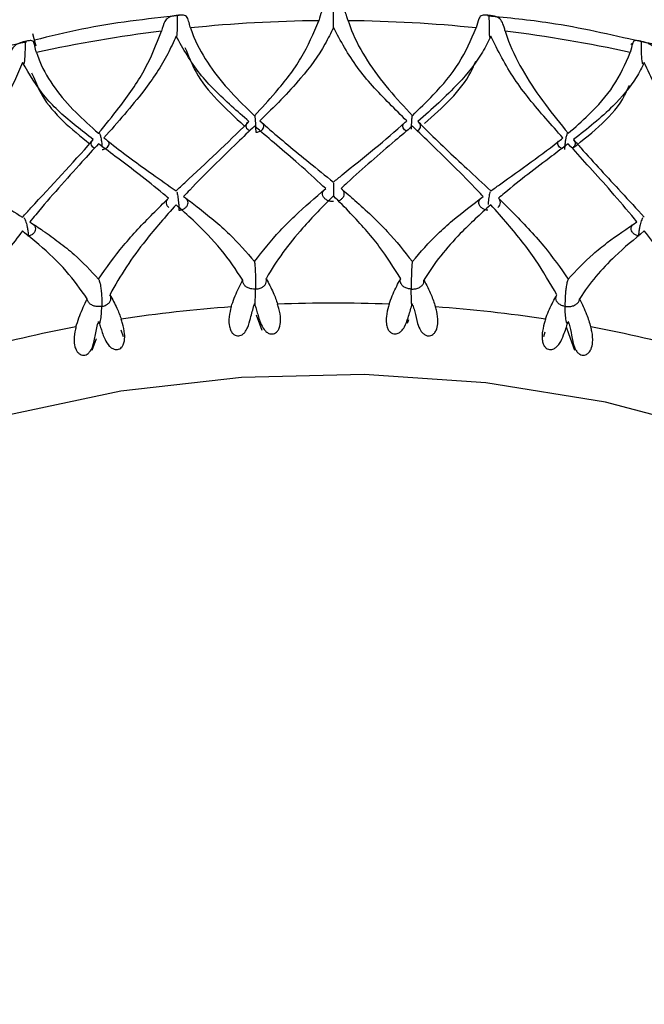
# Model space of a CAD drawing. Units: millimetres. Extents: x -55674 to 66726, y -33788 to 9755.
# Drawn here: x -40815 to -40809, y -7723 to -7714 of the extents above; entities that cross this region are included whole.
import ezdxf

# ---------------------------------------------------------------- set-up
doc = ezdxf.new("R2010")
doc.units = ezdxf.units.MM

msp = doc.modelspace()

# ---------------------------------------------------------------- linework, layer by layer
at = {"color": 7, "linetype": 'Continuous', "lineweight": 25}
for p, q in [((-40815.1547, -7713.8895), (-40815.1811, -7713.7901)), ((-40815.1491, -7713.9105), (-40815.1547, -7713.8895)), ((-40813.6692, -7713.9259), (-40813.6553, -7713.9569)), ((-40809.2326, -7713.8865), (-40809.2361, -7713.8997)), ((-40815.1939, -7714.1758), (-40815.1753, -7714.2154)), ((-40812.9786, -7716.4748), (-40812.9838, -7716.4892)), ((-40811.4094, -7716.4748), (-40811.4146, -7716.4886)), ((-40812.963, -7716.5825), (-40812.9038, -7716.7357)), ((-40814.5285, -7716.6496), (-40814.5335, -7716.6645)), ((-40811.4575, -7716.6666), (-40811.4434, -7716.6299)), ((-40809.8596, -7716.6496), (-40809.8646, -7716.6628)), ((-40814.2807, -7716.8033), (-40814.3029, -7716.7361)), ((-40810.0917, -7716.756), (-40810.1073, -7716.8034)), ((-40809.8813, -7716.7039), (-40809.858, -7716.7677)), ((-40809.858, -7716.7677), (-40809.7968, -7716.9355)), ((-40814.5913, -7716.9357), (-40814.5489, -7716.8193))]:
    msp.add_line(p, q, dxfattribs=at)
at = {"color": 7, "linetype": 'Continuous', "lineweight": 25, "flags": 128}
for points in [[(-40814.5335, -7716.6645), (-40814.5323, -7716.6643), (-40814.531, -7716.6641), (-40814.5297, -7716.6638), (-40814.5285, -7716.6636), (-40814.5272, -7716.6634), (-40814.526, -7716.6632), (-40814.5247, -7716.663), (-40814.5235, -7716.6628)], [(-40809.8646, -7716.6628), (-40809.8633, -7716.663), (-40809.8621, -7716.6632), (-40809.8608, -7716.6634), (-40809.8596, -7716.6636), (-40809.8583, -7716.6638), (-40809.8571, -7716.6641), (-40809.8558, -7716.6643), (-40809.8546, -7716.6645)], [(-40808.3486, -7717.7528), (-40809.491, -7717.4535), (-40810.6778, -7717.2607), (-40811.8895, -7717.1775), (-40813.1063, -7717.2053), (-40814.308, -7717.3436), (-40815.475, -7717.5901), (-40816.5881, -7717.9409), (-40817.6291, -7718.39), (-40818.5809, -7718.9303), (-40819.4278, -7719.5527), (-40820.1559, -7720.2471), (-40820.7532, -7721.0021), (-40821.2101, -7721.8053), (-40821.5188, -7722.6434), (-40821.6745, -7723.5028)]]:
    msp.add_lwpolyline(points, dxfattribs=at)
at = {"color": 7, "linetype": 'Continuous', "lineweight": 25}
for centre, radius, start, end in [((-40812.1962, -7727.632), 13.9745, 90.58999, 95.82279), ((-40812.1919, -7727.632), 13.9745, 84.17721, 89.41001), ((-40812.2563, -7727.1371), 13.4759, 97.01661, 102.37781), ((-40812.1318, -7727.1371), 13.4759, 77.62219, 82.98339), ((-40813.0453, -7715.2929), 1.1978, 272.94421, 273.43724), ((-40812.194, -7730.5051), 14.0381, 87.73826, 92.26174), ((-40811.3428, -7715.2929), 1.1978, 266.56276, 267.05579), ((-40812.2127, -7730.2545), 13.7868, 94.14303, 98.72111), ((-40812.1753, -7730.2545), 13.7868, 81.27889, 85.85697), ((-40812.3391, -7729.5399), 13.061, 100.64877, 105.39487), ((-40812.049, -7729.5399), 13.061, 74.60513, 79.35123)]:
    msp.add_arc(centre, radius, start, end, dxfattribs=at)
for points, knots in [([(-40812.194, -7713.5192), (-40812.1957, -7713.5192), (-40812.2032, -7713.519), (-40812.2174, -7713.5192), (-40812.2381, -7713.5206), (-40812.2626, -7713.5245), (-40812.2919, -7713.5363), (-40812.3163, -7713.5708), (-40812.3309, -7713.6242), (-40812.3401, -7713.6581)], [0, 0, 0, 0, 0.013466, 0.062024, 0.112762, 0.191512, 0.318436, 0.566248, 1, 1, 1, 1]), ([(-40812.048, -7713.6581), (-40812.0499, -7713.6518), (-40812.0597, -7713.6197), (-40812.0732, -7713.5711), (-40812.0933, -7713.5369), (-40812.1266, -7713.5243), (-40812.1509, -7713.5205), (-40812.1718, -7713.5191), (-40812.1864, -7713.519), (-40812.1932, -7713.5192), (-40812.194, -7713.5192)], [0, 0, 0, 0, 0.076145, 0.382525, 0.690143, 0.8145, 0.885049, 0.943642, 0.99333, 1, 1, 1, 1]), ([(-40812.194, -7713.7248), (-40812.194, -7713.7252), (-40812.194, -7713.7284), (-40812.194, -7713.734), (-40812.194, -7713.74), (-40812.194, -7713.7436), (-40812.194, -7713.7422), (-40812.194, -7713.6963), (-40812.194, -7713.6051), (-40812.194, -7713.5302), (-40812.194, -7713.5192)], [0, 0, 0, 0, 0.0031391, 0.0247069, 0.0463232, 0.0728911, 0.1147276, 0.2235681, 0.8866664, 1, 1, 1, 1]), ([(-40813.7262, -7713.6053), (-40814.0524, -7713.6421), (-40814.5415, -7713.6973), (-40815.009, -7713.8134), (-40815.1646, -7713.8521)], [0, 0, 0, 0, 0.667052, 1, 1, 1, 1]), ([(-40813.7436, -7713.606), (-40813.7452, -7713.6062), (-40813.7526, -7713.6068), (-40813.7667, -7713.6086), (-40813.7878, -7713.6123), (-40813.8139, -7713.619), (-40813.8467, -7713.6343), (-40813.8772, -7713.672), (-40813.8926, -7713.727), (-40813.9025, -7713.762)], [0, 0, 0, 0, 0.013468, 0.062025, 0.112765, 0.191511, 0.318442, 0.566239, 1, 1, 1, 1]), ([(-40813.7584, -7713.8124), (-40813.7583, -7713.8128), (-40813.7578, -7713.816), (-40813.7568, -7713.8216), (-40813.7552, -7713.8275), (-40813.7534, -7713.831), (-40813.7508, -7713.8295), (-40813.744, -7713.7832), (-40813.7442, -7713.6919), (-40813.7437, -7713.617), (-40813.7436, -7713.606)], [0, 0, 0, 0, 0.00313, 0.024697, 0.046322, 0.072881, 0.114714, 0.223562, 0.886666, 1, 1, 1, 1]), ([(-40813.6139, -7713.7295), (-40813.6158, -7713.7233), (-40813.6254, -7713.6924), (-40813.6365, -7713.6451), (-40813.6509, -7713.6129), (-40813.6795, -7713.6037), (-40813.7017, -7713.6025), (-40813.7216, -7713.6035), (-40813.7359, -7713.605), (-40813.7428, -7713.6059), (-40813.7436, -7713.606)], [0, 0, 0, 0, 0.076153, 0.382522, 0.690148, 0.814503, 0.885051, 0.943642, 0.993329, 1, 1, 1, 1]), ([(-40810.6444, -7713.606), (-40810.6461, -7713.6058), (-40810.6537, -7713.6048), (-40810.6676, -7713.6034), (-40810.6872, -7713.6025), (-40810.7096, -7713.6038), (-40810.7346, -7713.6125), (-40810.7525, -7713.6447), (-40810.7657, -7713.6965), (-40810.7741, -7713.7295)], [0, 0, 0, 0, 0.013468, 0.062026, 0.112765, 0.191513, 0.318438, 0.566241, 1, 1, 1, 1]), ([(-40809.1447, -7713.8658), (-40809.442, -7713.7969), (-40809.9388, -7713.6818), (-40810.4552, -7713.6313), (-40810.6626, -7713.611)], [0, 0, 0, 0, 0.598298, 1, 1, 1, 1]), ([(-40810.6297, -7713.8124), (-40810.6298, -7713.8128), (-40810.6303, -7713.816), (-40810.6313, -7713.8216), (-40810.6329, -7713.8275), (-40810.6346, -7713.831), (-40810.6373, -7713.8295), (-40810.644, -7713.7832), (-40810.6438, -7713.6919), (-40810.6444, -7713.617), (-40810.6444, -7713.606)], [0, 0, 0, 0, 0.00313, 0.024697, 0.046322, 0.072881, 0.114714, 0.223562, 0.886666, 1, 1, 1, 1]), ([(-40810.4856, -7713.762), (-40810.4875, -7713.7554), (-40810.4972, -7713.7223), (-40810.5128, -7713.672), (-40810.5382, -7713.6353), (-40810.5753, -7713.6187), (-40810.6012, -7713.6121), (-40810.6226, -7713.6084), (-40810.637, -7713.6067), (-40810.6436, -7713.6061), (-40810.6444, -7713.606)], [0, 0, 0, 0, 0.076157, 0.382525, 0.690152, 0.814506, 0.88505, 0.943641, 0.993329, 1, 1, 1, 1]), ([(-40813.6139, -7713.7295), (-40813.6119, -7713.7358), (-40813.6019, -7713.767), (-40813.5532, -7713.8969), (-40813.4318, -7714.1089), (-40813.2223, -7714.3661), (-40813.0581, -7714.5258), (-40812.9786, -7714.6031)], [0, 0, 0, 0, 0.01918, 0.095924, 0.403899, 0.711308, 1, 1, 1, 1]), ([(-40812.9786, -7714.6031), (-40812.9081, -7714.5266), (-40812.7366, -7714.3404), (-40812.4952, -7714.0313), (-40812.3922, -7713.7835), (-40812.3401, -7713.6581)], [0, 0, 0, 0, 0.256246, 0.623545, 1, 1, 1, 1]), ([(-40812.194, -7713.7248), (-40812.2206, -7713.7806), (-40812.3038, -7713.9557), (-40812.5374, -7714.2699), (-40812.7836, -7714.5147), (-40812.9237, -7714.654)], [0, 0, 0, 0, 0.16811, 0.526674, 1, 1, 1, 1]), ([(-40811.4644, -7714.654), (-40811.5223, -7714.597), (-40811.6984, -7714.4237), (-40811.9784, -7714.1247), (-40812.1213, -7713.8596), (-40812.194, -7713.7248)], [0, 0, 0, 0, 0.193788, 0.589834, 1, 1, 1, 1]), ([(-40812.048, -7713.6581), (-40812.0459, -7713.6646), (-40812.0358, -7713.697), (-40811.9866, -7713.8324), (-40811.8641, -7714.058), (-40811.6534, -7714.3388), (-40811.489, -7714.5169), (-40811.4094, -7714.6031)], [0, 0, 0, 0, 0.019181, 0.095923, 0.403898, 0.711308, 1, 1, 1, 1]), ([(-40811.4094, -7714.6031), (-40811.339, -7714.5345), (-40811.1677, -7714.3675), (-40810.9277, -7714.0854), (-40810.8257, -7713.8491), (-40810.7741, -7713.7295)], [0, 0, 0, 0, 0.256245, 0.623544, 1, 1, 1, 1]), ([(-40814.5285, -7714.7779), (-40814.4597, -7714.6935), (-40814.2922, -7714.4883), (-40814.0552, -7714.1524), (-40813.9538, -7713.8932), (-40813.9025, -7713.762)], [0, 0, 0, 0, 0.256249, 0.623548, 1, 1, 1, 1]), ([(-40813.7584, -7713.8124), (-40813.7846, -7713.8712), (-40813.8668, -7714.0556), (-40814.0969, -7714.3957), (-40814.3378, -7714.6678), (-40814.4749, -7714.8226)], [0, 0, 0, 0, 0.168108, 0.526672, 1, 1, 1, 1]), ([(-40813.0336, -7714.6601), (-40813.0913, -7714.6097), (-40813.2672, -7714.4561), (-40813.5452, -7714.1883), (-40813.6865, -7713.9391), (-40813.7584, -7713.8124)], [0, 0, 0, 0, 0.193788, 0.589836, 1, 1, 1, 1]), ([(-40810.6297, -7713.8124), (-40810.6559, -7713.8653), (-40810.7382, -7714.0311), (-40810.9693, -7714.3193), (-40811.2148, -7714.5365), (-40811.3545, -7714.6601)], [0, 0, 0, 0, 0.168108, 0.5266717, 1, 1, 1, 1]), ([(-40809.9132, -7714.8226), (-40809.9698, -7714.7593), (-40810.1419, -7714.5664), (-40810.4169, -7714.2363), (-40810.5579, -7713.9553), (-40810.6297, -7713.8124)], [0, 0, 0, 0, 0.193787, 0.589834, 1, 1, 1, 1]), ([(-40810.4856, -7713.762), (-40810.4836, -7713.7687), (-40810.4736, -7713.8022), (-40810.4251, -7713.9431), (-40810.3046, -7714.1823), (-40810.0978, -7714.4865), (-40809.9373, -7714.6828), (-40809.8596, -7714.7779)], [0, 0, 0, 0, 0.019179, 0.095924, 0.403895, 0.711309, 1, 1, 1, 1]), ([(-40815.245, -7713.8708), (-40815.436, -7713.9118), (-40815.9318, -7714.0183), (-40816.3949, -7714.1863), (-40816.6796, -7714.2896)], [0, 0, 0, 0, 0.385242, 1, 1, 1, 1]), ([(-40815.2551, -7713.8643), (-40815.2566, -7713.8646), (-40815.2636, -7713.8661), (-40815.2773, -7713.8694), (-40815.2984, -7713.8755), (-40815.3253, -7713.8852), (-40815.3608, -7713.9043), (-40815.3966, -7713.9457), (-40815.4126, -7714.0025), (-40815.4228, -7714.0386)], [0, 0, 0, 0, 0.013466, 0.062022, 0.112766, 0.191511, 0.318439, 0.566234, 1, 1, 1, 1]), ([(-40815.2842, -7714.0731), (-40815.2841, -7714.0735), (-40815.2831, -7714.0766), (-40815.281, -7714.0821), (-40815.278, -7714.0877), (-40815.2744, -7714.0909), (-40815.2692, -7714.0889), (-40815.2559, -7714.0415), (-40815.2563, -7713.9503), (-40815.2552, -7713.8753), (-40815.2551, -7713.8643)], [0, 0, 0, 0, 0.003134, 0.02471, 0.046325, 0.072888, 0.114718, 0.223562, 0.886655, 1, 1, 1, 1]), ([(-40815.145, -7713.9744), (-40815.1468, -7713.9684), (-40815.1558, -7713.9385), (-40815.1643, -7713.8923), (-40815.1727, -7713.8613), (-40815.1958, -7713.8551), (-40815.2154, -7713.8562), (-40815.2338, -7713.8593), (-40815.2475, -7713.8624), (-40815.2543, -7713.8641), (-40815.2551, -7713.8643)], [0, 0, 0, 0, 0.076141, 0.382513, 0.690148, 0.814501, 0.885051, 0.94364, 0.993332, 1, 1, 1, 1]), ([(-40809.133, -7713.8643), (-40809.1346, -7713.8639), (-40809.142, -7713.8621), (-40809.1553, -7713.8592), (-40809.1734, -7713.8561), (-40809.1931, -7713.855), (-40809.2133, -7713.8613), (-40809.2241, -7713.8918), (-40809.2357, -7713.9423), (-40809.2431, -7713.9744)], [0, 0, 0, 0, 0.013467, 0.062026, 0.112765, 0.191514, 0.318438, 0.566239, 1, 1, 1, 1]), ([(-40807.7095, -7714.2865), (-40807.7495, -7714.2701), (-40808.1303, -7714.1143), (-40808.6139, -7713.9714), (-40809.0678, -7713.8811), (-40809.1447, -7713.8658)], [0, 0, 0, 0, 0.0888925, 0.8456072, 1, 1, 1, 1]), ([(-40809.1039, -7714.0731), (-40809.104, -7714.0735), (-40809.105, -7714.0766), (-40809.107, -7714.0821), (-40809.1101, -7714.0877), (-40809.1136, -7714.0909), (-40809.1189, -7714.0889), (-40809.1322, -7714.0415), (-40809.1318, -7713.9503), (-40809.1328, -7713.8753), (-40809.133, -7713.8643)], [0, 0, 0, 0, 0.003134, 0.02471, 0.046325, 0.072888, 0.114718, 0.223562, 0.886655, 1, 1, 1, 1]), ([(-40808.9653, -7714.0386), (-40808.9672, -7714.0318), (-40808.9766, -7713.9976), (-40808.9939, -7713.9455), (-40809.0238, -7713.9057), (-40809.064, -7713.8847), (-40809.0907, -7713.8752), (-40809.112, -7713.8691), (-40809.1259, -7713.8658), (-40809.1323, -7713.8645), (-40809.133, -7713.8643)], [0, 0, 0, 0, 0.076148, 0.382521, 0.690148, 0.814502, 0.885047, 0.943644, 0.993329, 1, 1, 1, 1]), ([(-40815.145, -7713.9744), (-40815.143, -7713.9804), (-40815.1334, -7714.0105), (-40815.0863, -7714.1351), (-40814.9689, -7714.3336), (-40814.7659, -7714.5678), (-40814.6059, -7714.7093), (-40814.5285, -7714.7779)], [0, 0, 0, 0, 0.019179, 0.095924, 0.403895, 0.711308, 1, 1, 1, 1]), ([(-40813.6553, -7713.9569), (-40813.6265, -7714.0288), (-40813.516, -7714.3053), (-40813.2651, -7714.5336), (-40813.0795, -7714.7026)], [0, 0, 0, 0, 0.26018, 1, 1, 1, 1]), ([(-40809.8596, -7714.7779), (-40809.791, -7714.717), (-40809.624, -7714.569), (-40809.3915, -7714.3133), (-40809.293, -7714.0883), (-40809.2431, -7713.9744)], [0, 0, 0, 0, 0.256249, 0.623545, 1, 1, 1, 1]), ([(-40815.2842, -7714.0731), (-40815.3094, -7714.1349), (-40815.3885, -7714.3283), (-40815.6097, -7714.6937), (-40815.8393, -7714.9921), (-40815.9699, -7715.1619)], [0, 0, 0, 0, 0.168111, 0.526672, 1, 1, 1, 1]), ([(-40814.582, -7714.841), (-40814.6383, -7714.7969), (-40814.8095, -7714.6627), (-40815.0788, -7714.4256), (-40815.2149, -7714.192), (-40815.2842, -7714.0731)], [0, 0, 0, 0, 0.193788, 0.5898339, 1, 1, 1, 1]), ([(-40811.2901, -7714.682), (-40811.1082, -7714.5208), (-40810.8922, -7714.3291), (-40810.7947, -7714.0969), (-40810.7793, -7714.0601)], [0, 0, 0, 0, 0.841634, 1, 1, 1, 1]), ([(-40809.1039, -7714.0731), (-40809.1291, -7714.1232), (-40809.2084, -7714.28), (-40809.4314, -7714.5426), (-40809.6702, -7714.7328), (-40809.806, -7714.841)], [0, 0, 0, 0, 0.168111, 0.526673, 1, 1, 1, 1]), ([(-40808.4182, -7715.1619), (-40808.472, -7715.0924), (-40808.6359, -7714.8807), (-40808.8991, -7714.5204), (-40809.0348, -7714.224), (-40809.1039, -7714.0731)], [0, 0, 0, 0, 0.193787, 0.589834, 1, 1, 1, 1]), ([(-40815.1753, -7714.2154), (-40815.1488, -7714.2793), (-40815.0411, -7714.5385), (-40814.7981, -7714.7349), (-40814.6149, -7714.8829)], [0, 0, 0, 0, 0.246475, 1, 1, 1, 1]), ([(-40809.8139, -7714.9242), (-40809.611, -7714.7653), (-40809.3752, -7714.5806), (-40809.2681, -7714.336), (-40809.2532, -7714.3019)], [0, 0, 0, 0, 0.860195, 1, 1, 1, 1]), ([(-40812.9786, -7714.6031), (-40812.9781, -7714.6013), (-40812.9772, -7714.5982), (-40812.9754, -7714.6049), (-40812.9735, -7714.6184), (-40812.9717, -7714.6375), (-40812.9699, -7714.6623), (-40812.9681, -7714.697), (-40812.9668, -7714.7345), (-40812.9664, -7714.7583), (-40812.9663, -7714.7679), (-40812.9663, -7714.7683)], [0, 0, 0, 0, 0.135071, 0.234752, 0.334962, 0.423868, 0.511498, 0.64654, 0.840839, 0.993645, 1, 1, 1, 1]), ([(-40811.4094, -7714.6031), (-40811.41, -7714.6013), (-40811.4108, -7714.5982), (-40811.4127, -7714.6049), (-40811.4146, -7714.6184), (-40811.4164, -7714.6375), (-40811.4181, -7714.6623), (-40811.42, -7714.6972), (-40811.4208, -7714.722), (-40811.4212, -7714.7366)], [0, 0, 0, 0, 0.160638, 0.279187, 0.398366, 0.504101, 0.608319, 0.768923, 1, 1, 1, 1]), ([(-40813.7584, -7715.3514), (-40813.7295, -7715.3241), (-40813.4884, -7715.0961), (-40813.2386, -7714.8702), (-40813.0387, -7714.6654), (-40813.0336, -7714.6601)], [0, 0, 0, 0, 0.117107, 0.977534, 1, 1, 1, 1]), ([(-40812.9786, -7714.7072), (-40813.0349, -7714.7612), (-40813.2507, -7714.9682), (-40813.4891, -7715.2009), (-40813.6624, -7715.3852), (-40813.6827, -7715.4068)], [0, 0, 0, 0, 0.237437, 0.910454, 1, 1, 1, 1]), ([(-40813.0278, -7714.7544), (-40813.0342, -7714.7502), (-40813.0482, -7714.7413), (-40813.06, -7714.7221), (-40813.063, -7714.7009), (-40813.0555, -7714.68), (-40813.0433, -7714.6668), (-40813.0348, -7714.661), (-40813.0336, -7714.6601)], [0, 0, 0, 0, 0.1705759, 0.3675274, 0.5649546, 0.764543, 0.9648532, 1, 1, 1, 1]), ([(-40812.2706, -7715.3277), (-40812.2887, -7715.3107), (-40812.3859, -7715.2192), (-40812.5567, -7715.0662), (-40812.777, -7714.8778), (-40812.9138, -7714.7621), (-40812.9786, -7714.7072)], [0, 0, 0, 0, 0.078593, 0.423769, 0.726759, 1, 1, 1, 1]), ([(-40812.9663, -7714.7683), (-40812.9658, -7714.7682), (-40812.9543, -7714.7676), (-40812.9333, -7714.763), (-40812.9083, -7714.7498), (-40812.8912, -7714.732), (-40812.8839, -7714.7113), (-40812.8845, -7714.6935), (-40812.8911, -7714.6843), (-40812.8931, -7714.6814)], [0, 0, 0, 0, 0.009404, 0.208246, 0.382826, 0.559093, 0.738087, 0.917397, 1, 1, 1, 1]), ([(-40812.9237, -7714.654), (-40812.8993, -7714.6761), (-40812.7444, -7714.816), (-40812.4979, -7715.0157), (-40812.2744, -7715.1982), (-40812.194, -7715.2638)], [0, 0, 0, 0, 0.106981, 0.678791, 1, 1, 1, 1]), ([(-40812.194, -7715.2638), (-40812.1648, -7715.2397), (-40811.9208, -7715.0389), (-40811.6697, -7714.8411), (-40811.4695, -7714.6586), (-40811.4644, -7714.654)], [0, 0, 0, 0, 0.117104, 0.977531, 1, 1, 1, 1]), ([(-40811.4094, -7714.7072), (-40811.4658, -7714.7549), (-40811.6817, -7714.9377), (-40811.9218, -7715.1436), (-40812.0969, -7715.3084), (-40812.1175, -7715.3277)], [0, 0, 0, 0, 0.2374392, 0.9104513, 1, 1, 1, 1]), ([(-40811.4664, -7714.7554), (-40811.4702, -7714.7536), (-40811.4823, -7714.748), (-40811.496, -7714.7329), (-40811.5042, -7714.7125), (-40811.5036, -7714.6937), (-40811.4966, -7714.6836), (-40811.494, -7714.6798)], [0, 0, 0, 0, 0.1131227, 0.3566885, 0.604325, 0.8525339, 1, 1, 1, 1]), ([(-40810.7054, -7715.4068), (-40810.7232, -7715.3878), (-40810.8195, -7715.2854), (-40810.9888, -7715.1134), (-40811.208, -7714.9004), (-40811.3446, -7714.7693), (-40811.4094, -7714.7072)], [0, 0, 0, 0, 0.078595, 0.423769, 0.726758, 1, 1, 1, 1]), ([(-40811.3602, -7714.7545), (-40811.3534, -7714.75), (-40811.3392, -7714.7407), (-40811.3277, -7714.7211), (-40811.3252, -7714.6998), (-40811.3332, -7714.6789), (-40811.3455, -7714.6663), (-40811.3536, -7714.6608), (-40811.3545, -7714.6601)], [0, 0, 0, 0, 0.180866, 0.377833, 0.575174, 0.774905, 0.975292, 1, 1, 1, 1]), ([(-40811.3545, -7714.6601), (-40811.3301, -7714.6849), (-40811.1755, -7714.8423), (-40810.9302, -7715.0695), (-40810.7092, -7715.2768), (-40810.6297, -7715.3514)], [0, 0, 0, 0, 0.106979, 0.678792, 1, 1, 1, 1]), ([(-40814.5285, -7714.7779), (-40814.527, -7714.7759), (-40814.5244, -7714.7726), (-40814.5188, -7714.7789), (-40814.5132, -7714.792), (-40814.5079, -7714.8107), (-40814.5026, -7714.8351), (-40814.4972, -7714.8692), (-40814.4938, -7714.8981), (-40814.4931, -7714.9131), (-40814.493, -7714.9152)], [0, 0, 0, 0, 0.1546202, 0.2687179, 0.3834311, 0.4852053, 0.585495, 0.740117, 0.9624912, 1, 1, 1, 1]), ([(-40814.4749, -7714.8226), (-40814.451, -7714.842), (-40814.2998, -7714.9648), (-40814.0582, -7715.1372), (-40813.8377, -7715.2947), (-40813.7584, -7715.3514)], [0, 0, 0, 0, 0.106983, 0.678791, 1, 1, 1, 1]), ([(-40810.6297, -7715.3514), (-40810.6008, -7715.3306), (-40810.36, -7715.1569), (-40810.1136, -7714.9869), (-40809.9182, -7714.8267), (-40809.9132, -7714.8226)], [0, 0, 0, 0, 0.117103, 0.977532, 1, 1, 1, 1]), ([(-40809.8596, -7714.7779), (-40809.8611, -7714.7759), (-40809.8637, -7714.7726), (-40809.8693, -7714.7789), (-40809.8749, -7714.792), (-40809.8802, -7714.8107), (-40809.8855, -7714.8351), (-40809.891, -7714.8694), (-40809.8949, -7714.9066), (-40809.896, -7714.9302), (-40809.8962, -7714.9399), (-40809.8962, -7714.9403)], [0, 0, 0, 0, 0.135074, 0.234748, 0.33496, 0.423869, 0.51148, 0.646556, 0.840819, 0.993622, 1, 1, 1, 1]), ([(-40815.2842, -7715.6122), (-40815.2564, -7715.5817), (-40815.0241, -7715.3271), (-40814.7819, -7715.0737), (-40814.587, -7714.8467), (-40814.582, -7714.841)], [0, 0, 0, 0, 0.117105, 0.977533, 1, 1, 1, 1]), ([(-40814.5285, -7714.8819), (-40814.5833, -7714.9421), (-40814.7936, -7715.173), (-40815.0246, -7715.432), (-40815.1917, -7715.6354), (-40815.2113, -7715.6593)], [0, 0, 0, 0, 0.237441, 0.910455, 1, 1, 1, 1]), ([(-40814.5688, -7714.9263), (-40814.5714, -7714.925), (-40814.5821, -7714.9197), (-40814.5941, -7714.9049), (-40814.6021, -7714.8845), (-40814.5993, -7714.863), (-40814.5901, -7714.8486), (-40814.5831, -7714.842), (-40814.582, -7714.841)], [0, 0, 0, 0, 0.068129, 0.289428, 0.511219, 0.73549, 0.96054, 1, 1, 1, 1]), ([(-40813.834, -7715.4239), (-40813.8518, -7715.4089), (-40813.9477, -7715.3281), (-40814.1157, -7715.1941), (-40814.3316, -7715.0302), (-40814.4652, -7714.9296), (-40814.5285, -7714.8819)], [0, 0, 0, 0, 0.078594, 0.423769, 0.726757, 1, 1, 1, 1]), ([(-40814.4918, -7714.9403), (-40814.4913, -7714.9402), (-40814.4801, -7714.9382), (-40814.4604, -7714.9313), (-40814.4385, -7714.9155), (-40814.4257, -7714.8962), (-40814.422, -7714.8756), (-40814.4275, -7714.8632), (-40814.4301, -7714.8574)], [0, 0, 0, 0, 0.010564, 0.233747, 0.429737, 0.627574, 0.828459, 1, 1, 1, 1]), ([(-40809.8596, -7714.8819), (-40809.9146, -7714.9233), (-40810.1254, -7715.0823), (-40810.3611, -7715.2616), (-40810.5338, -7715.4068), (-40810.5541, -7715.4239)], [0, 0, 0, 0, 0.23744, 0.910455, 1, 1, 1, 1]), ([(-40809.9246, -7714.931), (-40809.9253, -7714.9308), (-40809.9347, -7714.9277), (-40809.9484, -7714.9159), (-40809.962, -7714.8974), (-40809.9661, -7714.8762), (-40809.9606, -7714.8632), (-40809.958, -7714.8569)], [0, 0, 0, 0, 0.017007, 0.263676, 0.51224, 0.764991, 1, 1, 1, 1]), ([(-40809.1768, -7715.6593), (-40809.194, -7715.6383), (-40809.2868, -7715.5253), (-40809.4506, -7715.3346), (-40809.6633, -7715.0974), (-40809.7964, -7714.9512), (-40809.8596, -7714.8819)], [0, 0, 0, 0, 0.078589, 0.423769, 0.726758, 1, 1, 1, 1]), ([(-40809.8072, -7714.9176), (-40809.8025, -7714.9131), (-40809.792, -7714.9029), (-40809.7861, -7714.8833), (-40809.7891, -7714.8619), (-40809.7985, -7714.848), (-40809.8053, -7714.8417), (-40809.806, -7714.841)], [0, 0, 0, 0, 0.1969507, 0.4516968, 0.7094875, 0.9681349, 1, 1, 1, 1]), ([(-40809.806, -7714.841), (-40809.7823, -7714.8684), (-40809.6316, -7715.0429), (-40809.3935, -7715.2972), (-40809.1805, -7715.5288), (-40809.1039, -7715.6122)], [0, 0, 0, 0, 0.106979, 0.678788, 1, 1, 1, 1]), ([(-40815.9699, -7715.1619), (-40815.9472, -7715.1787), (-40815.8034, -7715.285), (-40815.5725, -7715.4308), (-40815.3605, -7715.5642), (-40815.2842, -7715.6122)], [0, 0, 0, 0, 0.106981, 0.678792, 1, 1, 1, 1]), ([(-40812.194, -7715.2749), (-40812.194, -7715.2802), (-40812.194, -7715.2908), (-40812.194, -7715.3167), (-40812.194, -7715.3462), (-40812.194, -7715.3758), (-40812.194, -7715.3935), (-40812.194, -7715.4012)], [0, 0, 0, 0, 0.203723, 0.405026, 0.603246, 0.826498, 1, 1, 1, 1]), ([(-40813.7508, -7715.3597), (-40813.7507, -7715.3598), (-40813.7492, -7715.3629), (-40813.7456, -7715.3779), (-40813.741, -7715.4031), (-40813.7369, -7715.4328), (-40813.7331, -7715.4688), (-40813.7304, -7715.5077), (-40813.7297, -7715.5323), (-40813.7297, -7715.5432), (-40813.7297, -7715.5436)], [0, 0, 0, 0, 0.0064232, 0.1580375, 0.2924873, 0.4249135, 0.5740465, 0.7866318, 0.9924019, 1, 1, 1, 1]), ([(-40813.6827, -7715.4068), (-40813.6374, -7715.4407), (-40813.5356, -7715.5168), (-40813.3825, -7715.6408), (-40813.1824, -7715.8162), (-40813.0584, -7715.9608), (-40812.9786, -7716.0538)], [0, 0, 0, 0, 0.174504, 0.391637, 0.608797, 1, 1, 1, 1]), ([(-40812.9786, -7716.0538), (-40812.8972, -7715.9501), (-40812.7744, -7715.7937), (-40812.5315, -7715.5534), (-40812.3747, -7715.4178), (-40812.2706, -7715.3277)], [0, 0, 0, 0, 0.398567, 0.600545, 1, 1, 1, 1]), ([(-40812.194, -7715.4012), (-40812.2986, -7715.5066), (-40812.4778, -7715.6871), (-40812.7, -7715.9624), (-40812.8127, -7716.1339), (-40812.862, -7716.2225), (-40812.8629, -7716.2241)], [0, 0, 0, 0, 0.40955, 0.701865, 0.99456, 1, 1, 1, 1]), ([(-40812.194, -7715.4575), (-40812.1946, -7715.4575), (-40812.1999, -7715.4575), (-40812.2172, -7715.4565), (-40812.2452, -7715.45), (-40812.2743, -7715.4344), (-40812.2945, -7715.4126), (-40812.3032, -7715.3872), (-40812.3004, -7715.3611), (-40812.2889, -7715.3462), (-40812.2832, -7715.339)], [0, 0, 0, 0, 0.0071458, 0.0687208, 0.2251544, 0.3816479, 0.5371729, 0.6922061, 0.8491924, 1, 1, 1, 1]), ([(-40811.5252, -7716.2241), (-40811.5938, -7716.1147), (-40811.736, -7715.8879), (-40811.9759, -7715.6185), (-40812.1364, -7715.4586), (-40812.194, -7715.4012)], [0, 0, 0, 0, 0.374121, 0.775473, 1, 1, 1, 1]), ([(-40812.147, -7715.4488), (-40812.143, -7715.4477), (-40812.1277, -7715.4435), (-40812.1074, -7715.4286), (-40812.0899, -7715.4059), (-40812.0844, -7715.3798), (-40812.0912, -7715.3546), (-40812.1047, -7715.3375), (-40812.1149, -7715.3297), (-40812.1175, -7715.3277)], [0, 0, 0, 0, 0.063546, 0.241914, 0.419122, 0.596937, 0.7768, 0.944015, 1, 1, 1, 1]), ([(-40812.1175, -7715.3277), (-40812.0716, -7715.3667), (-40811.9688, -7715.4542), (-40811.8145, -7715.5954), (-40811.6134, -7715.7934), (-40811.4893, -7715.9519), (-40811.4094, -7716.0538)], [0, 0, 0, 0, 0.1745062, 0.3916365, 0.6087963, 1, 1, 1, 1]), ([(-40811.4094, -7716.0538), (-40811.3281, -7715.9592), (-40811.2055, -7715.8166), (-40810.9638, -7715.6034), (-40810.8085, -7715.4853), (-40810.7054, -7715.4068)], [0, 0, 0, 0, 0.3985663, 0.6005443, 1, 1, 1, 1]), ([(-40810.6374, -7715.36), (-40810.6374, -7715.36), (-40810.639, -7715.363), (-40810.6424, -7715.378), (-40810.6471, -7715.4031), (-40810.6512, -7715.4327), (-40810.6543, -7715.4614), (-40810.6554, -7715.4784), (-40810.6559, -7715.4854)], [0, 0, 0, 0, 0.003377, 0.227593, 0.426426, 0.622266, 0.842813, 1, 1, 1, 1]), ([(-40814.5285, -7716.2286), (-40814.449, -7716.1158), (-40814.3291, -7715.9458), (-40814.091, -7715.6785), (-40813.9365, -7715.5255), (-40813.834, -7715.4239)], [0, 0, 0, 0, 0.39857, 0.600545, 1, 1, 1, 1]), ([(-40813.7584, -7715.4889), (-40813.8615, -7715.6058), (-40814.0382, -7715.8063), (-40814.2562, -7716.1063), (-40814.3664, -7716.2902), (-40814.4146, -7716.3843), (-40814.4155, -7716.386)], [0, 0, 0, 0, 0.409551, 0.701863, 0.994562, 1, 1, 1, 1]), ([(-40813.8294, -7715.5156), (-40813.8321, -7715.5136), (-40813.8432, -7715.5056), (-40813.8528, -7715.486), (-40813.8556, -7715.46), (-40813.8472, -7715.4385), (-40813.8373, -7715.4276), (-40813.834, -7715.4239)], [0, 0, 0, 0, 0.082772, 0.34082, 0.602143, 0.865522, 1, 1, 1, 1]), ([(-40813.0942, -7716.2371), (-40813.1627, -7716.1354), (-40813.3045, -7715.9245), (-40813.5427, -7715.6819), (-40813.7014, -7715.5398), (-40813.7584, -7715.4889)], [0, 0, 0, 0, 0.374123, 0.775473, 1, 1, 1, 1]), ([(-40813.7297, -7715.5436), (-40813.7292, -7715.5435), (-40813.7207, -7715.5425), (-40813.7007, -7715.5383), (-40813.673, -7715.5259), (-40813.6504, -7715.5056), (-40813.6383, -7715.4809), (-40813.6389, -7715.4548), (-40813.6477, -7715.4342), (-40813.6589, -7715.4251), (-40813.6621, -7715.4224)], [0, 0, 0, 0, 0.007467, 0.117162, 0.280758, 0.44389, 0.605992, 0.768632, 0.933134, 1, 1, 1, 1]), ([(-40810.6297, -7715.4889), (-40810.7331, -7715.5825), (-40810.9103, -7715.7431), (-40811.1314, -7715.9936), (-40811.2437, -7716.1524), (-40811.2929, -7716.2356), (-40811.2938, -7716.2371)], [0, 0, 0, 0, 0.409551, 0.701861, 0.994558, 1, 1, 1, 1]), ([(-40810.6583, -7715.5436), (-40810.6589, -7715.5435), (-40810.6641, -7715.5429), (-40810.681, -7715.54), (-40810.7072, -7715.5304), (-40810.7324, -7715.5118), (-40810.7476, -7715.488), (-40810.7505, -7715.462), (-40810.7438, -7715.4395), (-40810.7322, -7715.4286), (-40810.728, -7715.4246)], [0, 0, 0, 0, 0.007597, 0.073065, 0.239384, 0.405744, 0.571082, 0.735933, 0.902843, 1, 1, 1, 1]), ([(-40809.9726, -7716.386), (-40810.0397, -7716.269), (-40810.1787, -7716.0265), (-40810.4144, -7715.7304), (-40810.5729, -7715.5527), (-40810.6297, -7715.4889)], [0, 0, 0, 0, 0.374125, 0.77547, 1, 1, 1, 1]), ([(-40810.5588, -7715.5156), (-40810.5542, -7715.5117), (-40810.5418, -7715.5012), (-40810.5332, -7715.4789), (-40810.5341, -7715.4534), (-40810.5437, -7715.4349), (-40810.552, -7715.4261), (-40810.5541, -7715.4239)], [0, 0, 0, 0, 0.153715, 0.412793, 0.674846, 0.918459, 1, 1, 1, 1]), ([(-40810.5541, -7715.4239), (-40810.5089, -7715.468), (-40810.4076, -7715.5669), (-40810.2559, -7715.7253), (-40810.0587, -7715.9455), (-40809.9375, -7716.1178), (-40809.8596, -7716.2286)], [0, 0, 0, 0, 0.174506, 0.391635, 0.608795, 1, 1, 1, 1]), ([(-40815.2706, -7715.618), (-40815.27, -7715.6184), (-40815.2665, -7715.6214), (-40815.259, -7715.6364), (-40815.2498, -7715.661), (-40815.2417, -7715.69), (-40815.2342, -7715.7253), (-40815.2289, -7715.7638), (-40815.2276, -7715.7883), (-40815.2276, -7715.7992), (-40815.2276, -7715.7995)], [0, 0, 0, 0, 0.028766, 0.17696, 0.308397, 0.437861, 0.583633, 0.791445, 0.992573, 1, 1, 1, 1]), ([(-40815.2276, -7715.7995), (-40815.2271, -7715.7994), (-40815.2189, -7715.7975), (-40815.2001, -7715.7911), (-40815.1755, -7715.7758), (-40815.1576, -7715.7532), (-40815.1515, -7715.7276), (-40815.1558, -7715.7036), (-40815.167, -7715.6911), (-40815.1717, -7715.6858)], [0, 0, 0, 0, 0.008423, 0.132105, 0.316581, 0.500519, 0.683279, 0.866666, 1, 1, 1, 1]), ([(-40815.2113, -7715.6593), (-40815.1675, -7715.6882), (-40815.0694, -7715.753), (-40814.9212, -7715.8601), (-40814.727, -7716.0135), (-40814.6062, -7716.1444), (-40814.5285, -7716.2286)], [0, 0, 0, 0, 0.174508, 0.391638, 0.608796, 1, 1, 1, 1]), ([(-40809.8596, -7716.2286), (-40809.7803, -7716.1429), (-40809.6608, -7716.0139), (-40809.4263, -7715.8273), (-40809.2764, -7715.7263), (-40809.1768, -7715.6593)], [0, 0, 0, 0, 0.398568, 0.600541, 1, 1, 1, 1]), ([(-40809.1604, -7715.7995), (-40809.161, -7715.7994), (-40809.166, -7715.7982), (-40809.182, -7715.7935), (-40809.2058, -7715.7811), (-40809.2266, -7715.7598), (-40809.2361, -7715.7348), (-40809.2346, -7715.7098), (-40809.2245, -7715.6958), (-40809.22, -7715.6894)], [0, 0, 0, 0, 0.008702, 0.083653, 0.274085, 0.464569, 0.65389, 0.842632, 1, 1, 1, 1]), ([(-40809.1178, -7715.6182), (-40809.1182, -7715.6186), (-40809.1217, -7715.6215), (-40809.129, -7715.6364), (-40809.1383, -7715.6609), (-40809.1464, -7715.69), (-40809.1539, -7715.7253), (-40809.1592, -7715.7638), (-40809.1605, -7715.7883), (-40809.1604, -7715.7992), (-40809.1604, -7715.7995)], [0, 0, 0, 0, 0.0249719, 0.1737446, 0.3056953, 0.4356649, 0.582006, 0.7906304, 0.9925436, 1, 1, 1, 1]), ([(-40815.2842, -7715.7496), (-40815.3833, -7715.8779), (-40815.5532, -7716.0978), (-40815.7616, -7716.4216), (-40815.8667, -7716.6176), (-40815.9126, -7716.717), (-40815.9134, -7716.7188)], [0, 0, 0, 0, 0.40955, 0.701862, 0.994562, 1, 1, 1, 1]), ([(-40814.6412, -7716.4246), (-40814.7077, -7716.3304), (-40814.8457, -7716.1352), (-40815.0764, -7715.9189), (-40815.2293, -7715.7943), (-40815.2842, -7715.7496)], [0, 0, 0, 0, 0.374121, 0.775471, 1, 1, 1, 1]), ([(-40809.1039, -7715.7496), (-40809.2036, -7715.8319), (-40809.3745, -7715.973), (-40809.5889, -7716.199), (-40809.6981, -7716.3456), (-40809.746, -7716.4232), (-40809.7469, -7716.4246)], [0, 0, 0, 0, 0.409551, 0.701866, 0.994561, 1, 1, 1, 1]), ([(-40808.4747, -7716.7188), (-40808.5386, -7716.5945), (-40808.6711, -7716.3367), (-40808.8968, -7716.0149), (-40809.0492, -7715.8196), (-40809.1039, -7715.7496)], [0, 0, 0, 0, 0.374121, 0.775471, 1, 1, 1, 1]), ([(-40812.9786, -7716.0538), (-40812.9786, -7716.0539), (-40812.9781, -7716.0561), (-40812.9769, -7716.0628), (-40812.9751, -7716.0794), (-40812.9733, -7716.1023), (-40812.9713, -7716.1353), (-40812.9689, -7716.1939), (-40812.9677, -7716.2608), (-40812.9676, -7716.3066), (-40812.9677, -7716.3266), (-40812.9677, -7716.3271)], [0, 0, 0, 0, 0.000704, 0.069908, 0.139569, 0.19988, 0.287682, 0.428736, 0.732764, 0.992872, 1, 1, 1, 1]), ([(-40811.4094, -7716.0538), (-40811.4094, -7716.0539), (-40811.41, -7716.0561), (-40811.4112, -7716.0628), (-40811.413, -7716.0794), (-40811.4148, -7716.1023), (-40811.4167, -7716.1353), (-40811.4191, -7716.1939), (-40811.4204, -7716.2608), (-40811.4205, -7716.3066), (-40811.4203, -7716.3266), (-40811.4203, -7716.3271)], [0, 0, 0, 0, 0.000704, 0.069908, 0.139569, 0.19988, 0.287682, 0.428736, 0.732764, 0.992872, 1, 1, 1, 1]), ([(-40814.5285, -7716.2286), (-40814.5285, -7716.2286), (-40814.5268, -7716.2306), (-40814.5234, -7716.2371), (-40814.518, -7716.2533), (-40814.5126, -7716.2758), (-40814.5068, -7716.3084), (-40814.4996, -7716.3665), (-40814.4959, -7716.4331), (-40814.4957, -7716.4788), (-40814.4961, -7716.4989), (-40814.4961, -7716.4994)], [0, 0, 0, 0, 0.00069, 0.069896, 0.139573, 0.199874, 0.287686, 0.428728, 0.732761, 0.99288, 1, 1, 1, 1]), ([(-40813.2088, -7716.5037), (-40813.2065, -7716.4965), (-40813.1952, -7716.4602), (-40813.1625, -7716.3703), (-40813.1211, -7716.2896), (-40813.0942, -7716.2371)], [0, 0, 0, 0, 0.080374, 0.40197, 1, 1, 1, 1]), ([(-40812.9677, -7716.3271), (-40812.9685, -7716.3271), (-40812.9806, -7716.3278), (-40813.0064, -7716.3264), (-40813.0418, -7716.3166), (-40813.0715, -7716.2981), (-40813.0906, -7716.2729), (-40813.0956, -7716.2512), (-40813.0945, -7716.2394), (-40813.0942, -7716.2371)], [0, 0, 0, 0, 0.011758, 0.177705, 0.373385, 0.567424, 0.759681, 0.952697, 1, 1, 1, 1]), ([(-40812.9677, -7716.3271), (-40812.9669, -7716.3271), (-40812.9611, -7716.3267), (-40812.9421, -7716.3245), (-40812.9124, -7716.3162), (-40812.8825, -7716.2978), (-40812.8636, -7716.2731), (-40812.8572, -7716.247), (-40812.8612, -7716.2309), (-40812.8629, -7716.2241)], [0, 0, 0, 0, 0.011755, 0.0861779, 0.2816533, 0.4763357, 0.6694804, 0.8616577, 1, 1, 1, 1]), ([(-40812.8629, -7716.2241), (-40812.8376, -7716.2699), (-40812.7919, -7716.3524), (-40812.7616, -7716.4392), (-40812.748, -7716.4779)], [0, 0, 0, 0, 0.554023, 1, 1, 1, 1]), ([(-40811.64, -7716.4779), (-40811.6378, -7716.4709), (-40811.6264, -7716.4359), (-40811.5936, -7716.3496), (-40811.5521, -7716.2736), (-40811.5252, -7716.2241)], [0, 0, 0, 0, 0.080365, 0.401969, 1, 1, 1, 1]), ([(-40811.4203, -7716.3271), (-40811.4211, -7716.3271), (-40811.4332, -7716.3263), (-40811.4583, -7716.3221), (-40811.4909, -7716.3085), (-40811.516, -7716.2869), (-40811.5293, -7716.2599), (-40811.5295, -7716.238), (-40811.5259, -7716.2264), (-40811.5252, -7716.2241)], [0, 0, 0, 0, 0.011757, 0.177698, 0.373366, 0.567417, 0.759668, 0.952672, 1, 1, 1, 1]), ([(-40811.4203, -7716.3271), (-40811.4195, -7716.3271), (-40811.4137, -7716.3274), (-40811.3944, -7716.3274), (-40811.3631, -7716.3225), (-40811.3293, -7716.3077), (-40811.3051, -7716.2854), (-40811.2931, -7716.2604), (-40811.2936, -7716.2439), (-40811.2938, -7716.2371)], [0, 0, 0, 0, 0.011755, 0.086179, 0.281656, 0.476351, 0.669517, 0.8617, 1, 1, 1, 1]), ([(-40811.2938, -7716.2371), (-40811.2686, -7716.2857), (-40811.223, -7716.3733), (-40811.1928, -7716.4635), (-40811.1793, -7716.5037)], [0, 0, 0, 0, 0.5540337, 1, 1, 1, 1]), ([(-40809.8596, -7716.2286), (-40809.8596, -7716.2286), (-40809.8612, -7716.2306), (-40809.8647, -7716.2371), (-40809.8701, -7716.2533), (-40809.8754, -7716.2758), (-40809.8813, -7716.3084), (-40809.8884, -7716.3665), (-40809.8922, -7716.4331), (-40809.8924, -7716.4788), (-40809.892, -7716.4989), (-40809.892, -7716.4994)], [0, 0, 0, 0, 0.00069, 0.069896, 0.139573, 0.199874, 0.287686, 0.428728, 0.732761, 0.99288, 1, 1, 1, 1]), ([(-40814.4961, -7716.4994), (-40814.4953, -7716.4993), (-40814.4896, -7716.4983), (-40814.4713, -7716.494), (-40814.4439, -7716.4824), (-40814.4188, -7716.461), (-40814.4056, -7716.4345), (-40814.4049, -7716.408), (-40814.4124, -7716.3925), (-40814.4155, -7716.386)], [0, 0, 0, 0, 0.011758, 0.086178, 0.281657, 0.476328, 0.669497, 0.861678, 1, 1, 1, 1]), ([(-40814.4155, -7716.386), (-40814.3908, -7716.429), (-40814.3461, -7716.5065), (-40814.3164, -7716.5899), (-40814.3032, -7716.6271)], [0, 0, 0, 0, 0.554033, 1, 1, 1, 1]), ([(-40812.9786, -7716.4748), (-40812.9784, -7716.4773), (-40812.9779, -7716.4827), (-40812.977, -7716.4892), (-40812.9759, -7716.4938), (-40812.9737, -7716.4916), (-40812.9698, -7716.4473), (-40812.9681, -7716.3843), (-40812.9677, -7716.3276), (-40812.9677, -7716.3271)], [0, 0, 0, 0, 0.021781, 0.047807, 0.083128, 0.148011, 0.360417, 0.993965, 1, 1, 1, 1]), ([(-40811.4094, -7716.4748), (-40811.4097, -7716.4773), (-40811.4102, -7716.4827), (-40811.411, -7716.4892), (-40811.4122, -7716.4938), (-40811.4144, -7716.4916), (-40811.4182, -7716.4473), (-40811.42, -7716.3843), (-40811.4203, -7716.3276), (-40811.4203, -7716.3271)], [0, 0, 0, 0, 0.021781, 0.047807, 0.083128, 0.148011, 0.360417, 0.993965, 1, 1, 1, 1]), ([(-40810.0849, -7716.6271), (-40810.0827, -7716.6203), (-40810.0715, -7716.5866), (-40810.0394, -7716.504), (-40809.9989, -7716.4325), (-40809.9726, -7716.386)], [0, 0, 0, 0, 0.0803637, 0.4019663, 1, 1, 1, 1]), ([(-40809.892, -7716.4994), (-40809.8928, -7716.4993), (-40809.9045, -7716.4972), (-40809.9283, -7716.4902), (-40809.9573, -7716.4732), (-40809.977, -7716.4491), (-40809.9849, -7716.4208), (-40809.979, -7716.402), (-40809.976, -7716.3926)], [0, 0, 0, 0, 0.012348, 0.186582, 0.392033, 0.595789, 0.797632, 1, 1, 1, 1]), ([(-40814.7526, -7716.7039), (-40814.7504, -7716.6964), (-40814.7394, -7716.6588), (-40814.7076, -7716.5653), (-40814.6673, -7716.48), (-40814.6412, -7716.4246)], [0, 0, 0, 0, 0.0803753, 0.4019706, 1, 1, 1, 1]), ([(-40814.4961, -7716.4994), (-40814.4968, -7716.4995), (-40814.5086, -7716.5015), (-40814.5345, -7716.503), (-40814.5718, -7716.4973), (-40814.6055, -7716.4823), (-40814.6298, -7716.4595), (-40814.6394, -7716.4387), (-40814.6409, -7716.4269), (-40814.6412, -7716.4246)], [0, 0, 0, 0, 0.011752, 0.177698, 0.373367, 0.567416, 0.759661, 0.952669, 1, 1, 1, 1]), ([(-40813.2088, -7716.5037), (-40813.2109, -7716.5111), (-40813.2218, -7716.5484), (-40813.2344, -7716.6131), (-40813.2319, -7716.6905), (-40813.2165, -7716.7397), (-40813.1959, -7716.7696), (-40813.1725, -7716.7871), (-40813.1474, -7716.794), (-40813.1229, -7716.7913), (-40813.0978, -7716.7799), (-40813.0694, -7716.754), (-40813.0374, -7716.6978), (-40813.0131, -7716.5978), (-40812.9949, -7716.5303), (-40812.9838, -7716.4892)], [0, 0, 0, 0, 0.040316, 0.202917, 0.301752, 0.365489, 0.409706, 0.444091, 0.478683, 0.508692, 0.538587, 0.584489, 0.655735, 0.789891, 1, 1, 1, 1]), ([(-40812.9735, -7716.4886), (-40812.9749, -7716.4849), (-40812.9766, -7716.4803), (-40812.9783, -7716.4757), (-40812.9786, -7716.4748)], [0, 0, 0, 0, 0.807214, 1, 1, 1, 1]), ([(-40812.9735, -7716.4886), (-40812.9721, -7716.4924), (-40812.9654, -7716.5112), (-40812.9488, -7716.5651), (-40812.9287, -7716.6464), (-40812.8933, -7716.7203), (-40812.8584, -7716.7563), (-40812.8305, -7716.7715), (-40812.8027, -7716.7752), (-40812.7794, -7716.7698), (-40812.7576, -7716.756), (-40812.7373, -7716.7309), (-40812.7206, -7716.686), (-40812.7162, -7716.6098), (-40812.7307, -7716.536), (-40812.7438, -7716.4922), (-40812.748, -7716.4779)], [0, 0, 0, 0, 0.021662, 0.10848, 0.283243, 0.388759, 0.4339, 0.479423, 0.510297, 0.541272, 0.57042, 0.609324, 0.6653, 0.757628, 0.92087, 1, 1, 1, 1]), ([(-40811.64, -7716.4779), (-40811.6422, -7716.4851), (-40811.6533, -7716.5211), (-40811.6682, -7716.5843), (-40811.6706, -7716.6617), (-40811.6593, -7716.7124), (-40811.6414, -7716.7445), (-40811.6196, -7716.7644), (-40811.5954, -7716.7741), (-40811.5707, -7716.7741), (-40811.5446, -7716.7656), (-40811.5139, -7716.743), (-40811.4771, -7716.6907), (-40811.4458, -7716.5938), (-40811.4264, -7716.5285), (-40811.4146, -7716.4886)], [0, 0, 0, 0, 0.040318, 0.202917, 0.301748, 0.365492, 0.409705, 0.444091, 0.478684, 0.508694, 0.538589, 0.58449, 0.655735, 0.789896, 1, 1, 1, 1]), ([(-40811.4043, -7716.4892), (-40811.4057, -7716.4853), (-40811.4074, -7716.4805), (-40811.4091, -7716.4758), (-40811.4094, -7716.4748)], [0, 0, 0, 0, 0.8072395, 1, 1, 1, 1]), ([(-40811.4043, -7716.4892), (-40811.403, -7716.4931), (-40811.3962, -7716.5127), (-40811.3808, -7716.5684), (-40811.365, -7716.6517), (-40811.3356, -7716.7292), (-40811.3042, -7716.7689), (-40811.2779, -7716.7872), (-40811.2507, -7716.7939), (-40811.227, -7716.7912), (-40811.204, -7716.7799), (-40811.1816, -7716.7571), (-40811.1611, -7716.7143), (-40811.1514, -7716.6389), (-40811.1624, -7716.5637), (-40811.1751, -7716.5185), (-40811.1793, -7716.5037)], [0, 0, 0, 0, 0.021667, 0.108484, 0.283242, 0.388755, 0.433902, 0.479426, 0.510298, 0.541272, 0.570415, 0.609327, 0.665297, 0.757634, 0.920864, 1, 1, 1, 1]), ([(-40809.892, -7716.4994), (-40809.8912, -7716.4995), (-40809.8855, -7716.5005), (-40809.8665, -7716.5026), (-40809.8343, -7716.5012), (-40809.7974, -7716.4904), (-40809.7685, -7716.4711), (-40809.7512, -7716.4477), (-40809.7482, -7716.4314), (-40809.7469, -7716.4246)], [0, 0, 0, 0, 0.01175, 0.086174, 0.281647, 0.476334, 0.669493, 0.861677, 1, 1, 1, 1]), ([(-40809.7469, -7716.4246), (-40809.7223, -7716.476), (-40809.678, -7716.5687), (-40809.6486, -7716.6622), (-40809.6355, -7716.7039)], [0, 0, 0, 0, 0.554026, 1, 1, 1, 1]), ([(-40814.5285, -7716.6496), (-40814.5278, -7716.652), (-40814.5264, -7716.6573), (-40814.5238, -7716.6636), (-40814.5203, -7716.6679), (-40814.5138, -7716.6652), (-40814.5024, -7716.62), (-40814.4971, -7716.5565), (-40814.4961, -7716.4999), (-40814.4961, -7716.4994)], [0, 0, 0, 0, 0.021786, 0.047808, 0.083135, 0.148013, 0.360427, 0.993965, 1, 1, 1, 1]), ([(-40809.8596, -7716.6496), (-40809.8602, -7716.652), (-40809.8617, -7716.6573), (-40809.8643, -7716.6636), (-40809.8678, -7716.6679), (-40809.8743, -7716.6652), (-40809.8857, -7716.62), (-40809.891, -7716.5565), (-40809.892, -7716.4999), (-40809.892, -7716.4994)], [0, 0, 0, 0, 0.021786, 0.047808, 0.083135, 0.148013, 0.360427, 0.993965, 1, 1, 1, 1]), ([(-40814.7526, -7716.7039), (-40814.7546, -7716.7115), (-40814.765, -7716.7499), (-40814.775, -7716.8159), (-40814.7676, -7716.8928), (-40814.7486, -7716.9401), (-40814.7258, -7716.9676), (-40814.7012, -7716.9823), (-40814.676, -7716.9865), (-40814.6522, -7716.981), (-40814.6288, -7716.9669), (-40814.6034, -7716.938), (-40814.5769, -7716.8785), (-40814.5601, -7716.7762), (-40814.5436, -7716.7068), (-40814.5335, -7716.6645)], [0, 0, 0, 0, 0.040314, 0.202913, 0.301754, 0.365486, 0.409708, 0.444091, 0.478683, 0.508693, 0.538584, 0.584486, 0.655734, 0.789896, 1, 1, 1, 1]), ([(-40814.5235, -7716.6628), (-40814.5248, -7716.6592), (-40814.5265, -7716.6548), (-40814.5282, -7716.6504), (-40814.5285, -7716.6496)], [0, 0, 0, 0, 0.807288, 1, 1, 1, 1]), ([(-40814.5235, -7716.6628), (-40814.5221, -7716.6664), (-40814.5155, -7716.6844), (-40814.4982, -7716.7364), (-40814.4744, -7716.8153), (-40814.4337, -7716.8849), (-40814.3962, -7716.9168), (-40814.3674, -7716.9289), (-40814.3397, -7716.9295), (-40814.3174, -7716.9215), (-40814.2972, -7716.9054), (-40814.2796, -7716.8781), (-40814.267, -7716.8316), (-40814.2682, -7716.7552), (-40814.2857, -7716.6832), (-40814.2989, -7716.6409), (-40814.3032, -7716.6271)], [0, 0, 0, 0, 0.021664, 0.108479, 0.283241, 0.388753, 0.433897, 0.479423, 0.510297, 0.541273, 0.570418, 0.609328, 0.665298, 0.757627, 0.920867, 1, 1, 1, 1]), ([(-40810.0849, -7716.6271), (-40810.0871, -7716.634), (-40810.0981, -7716.6688), (-40810.1149, -7716.7302), (-40810.1223, -7716.807), (-40810.1152, -7716.8588), (-40810.1004, -7716.8927), (-40810.081, -7716.915), (-40810.0581, -7716.9273), (-40810.0338, -7716.9301), (-40810.0074, -7716.9245), (-40809.9751, -7716.9054), (-40809.9345, -7716.8574), (-40809.897, -7716.7644), (-40809.8769, -7716.7013), (-40809.8646, -7716.6628)], [0, 0, 0, 0, 0.040313, 0.20292, 0.301755, 0.365493, 0.409709, 0.444092, 0.478685, 0.508695, 0.538587, 0.584495, 0.655737, 0.789895, 1, 1, 1, 1]), ([(-40809.8546, -7716.6645), (-40809.8559, -7716.6605), (-40809.8576, -7716.6555), (-40809.8593, -7716.6505), (-40809.8596, -7716.6496)], [0, 0, 0, 0, 0.807309, 1, 1, 1, 1]), ([(-40809.8546, -7716.6645), (-40809.8533, -7716.6685), (-40809.8467, -7716.6889), (-40809.8328, -7716.7462), (-40809.8217, -7716.831), (-40809.799, -7716.9115), (-40809.7719, -7716.9544), (-40809.7479, -7716.9755), (-40809.7219, -7716.9853), (-40809.6985, -7716.9851), (-40809.6749, -7716.9764), (-40809.6508, -7716.9563), (-40809.6272, -7716.916), (-40809.6122, -7716.842), (-40809.6196, -7716.7657), (-40809.6316, -7716.7191), (-40809.6355, -7716.7039)], [0, 0, 0, 0, 0.021665, 0.108481, 0.283244, 0.38876, 0.433897, 0.479424, 0.510298, 0.541273, 0.570419, 0.609328, 0.665304, 0.757639, 0.920869, 1, 1, 1, 1])]:
    msp.add_open_spline(points, degree=3, knots=knots, dxfattribs=at)

doc.saveas('drawing.dxf')
